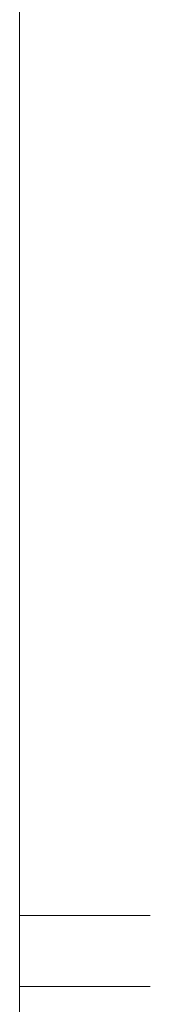
# Model space of a CAD drawing. Units: inches. Extents: x -989 to 1237, y -1343 to 248.
# Drawn here: x -822 to -822, y -593 to -591 of the extents above; entities that cross this region are included whole.
import ezdxf

# ---------------------------------------------------------------- set-up
doc = ezdxf.new("R2010")
doc.units = ezdxf.units.IN
doc.header["$MEASUREMENT"] = 0
doc.layers.add('图层 1', color=7, linetype='Continuous')

msp = doc.modelspace()

# ---------------------------------------------------------------- linework, layer by layer
at = {"layer": '图层 1', "lineweight": 0}
for points in [[(-822.0349, -590.955), (-822.0349, -592.3455)], [(-822.0349, -592.3455), (-822.0349, -592.4411)], [(-822.0349, -592.4411), (-822.0349, -592.528)], [(-822.0349, -592.641), (-822.0349, -592.528)], [(-822.0349, -592.528), (-821.8264, -592.528)], [(-822.0349, -592.528), (-821.8264, -592.528)], [(-822.0349, -592.528), (-821.8264, -592.528)], [(-822.0349, -592.528), (-821.8264, -592.528)], [(-822.0349, -592.528), (-821.8264, -592.528)], [(-822.0349, -592.528), (-821.8264, -592.528)], [(-822.0349, -592.528), (-821.8264, -592.528)], [(-822.0349, -592.528), (-821.8264, -592.528)], [(-822.0349, -592.7366), (-822.0349, -592.641)], [(-822.0349, -592.641), (-821.8264, -592.641)], [(-822.0349, -592.641), (-821.8264, -592.641)], [(-822.0349, -592.641), (-821.8264, -592.641)], [(-822.0349, -592.641), (-821.8264, -592.641)], [(-822.0349, -592.641), (-821.8264, -592.641)], [(-822.0349, -592.641), (-821.8264, -592.641)], [(-822.0349, -592.641), (-821.8264, -592.641)], [(-822.0349, -592.641), (-821.8264, -592.641)], [(-822.0349, -592.641), (-821.8264, -592.641)], [(-822.0349, -592.641), (-821.8264, -592.641)], [(-822.0349, -592.641), (-821.8264, -592.641)], [(-822.0349, -592.641), (-821.8264, -592.641)], [(-822.0349, -592.641), (-821.8264, -592.641)], [(-822.0349, -592.641), (-821.8264, -592.641)], [(-822.0349, -592.641), (-821.8264, -592.641)]]:
    msp.add_lwpolyline(points, dxfattribs=at)

doc.saveas('drawing.dxf')
